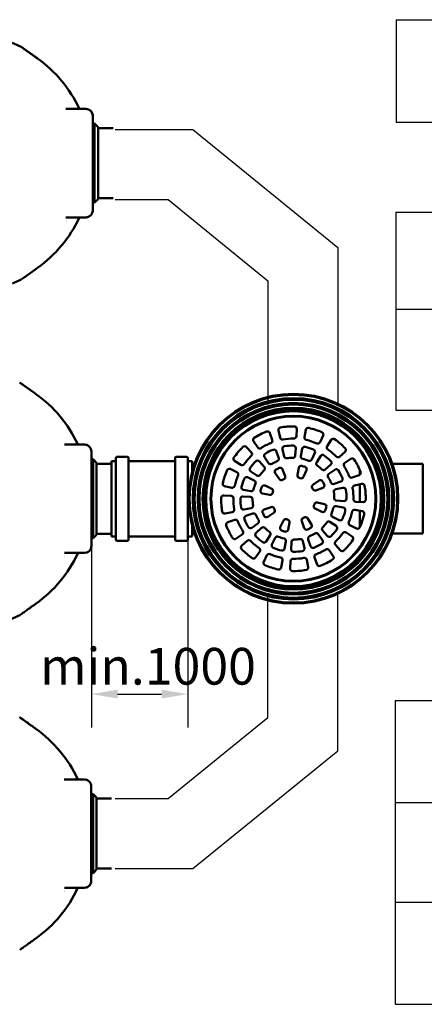
# Model space of a CAD drawing. Units: millimetres. Extents: x 0 to 12600, y 0 to 8910.
# Drawn here: x 8419 to 9577, y 3116 to 5932 of the extents above; entities that cross this region are included whole.
import ezdxf

# ---------------------------------------------------------------- set-up
doc = ezdxf.new("R2010")
doc.units = ezdxf.units.MM
doc.header["$LTSCALE"] = 30
for name, color, linetype, lineweight in [('Dimension (ISO)', 7, 'Continuous', 25), ('Sketch Geometry (ISO)', 7, 'Continuous', 25), ('Symbol (ISO)', 7, 'Continuous', 25), ('Visible (ISO)', 7, 'Continuous', 50)]:
    doc.layers.add(name, color=color, linetype=linetype, lineweight=lineweight)
doc.styles.add('Note Text (ISO)', font='tahoma.ttf')
doc.dimstyles.new('Default (ISO)', dxfattribs={"dimscale": 30, "dimtxt": 3.5, "dimasz": 2.5, "dimexe": 3.175, "dimexo": 0, "dimgap": 0.762, "dimtad": 1, "dimrnd": 1e-08, "dimzin": 0, "dimtxsty": 'Note Text (ISO)', "dimcen": 0.09, "dimdle": 10, "dimclrd": 256, "dimclre": 256, "dimclrt": 256, "dimazin": 0, "dimtfac": 1.001486, "dimtmove": 0, "dimatfit": 3, "dimfxl": 1, "dimtolj": 1, "dimtzin": 0, "dimlwd": -1, "dimlwe": -1, "dimarcsym": 0})

# ---------------------------------------------------------------- blocks, each defined once
blk = doc.blocks.new('Table2')
at = {"layer": 'Symbol (ISO)'}
for p, q in [((316.521, 197.736), (406.521, 197.736)), ((316.521, 197.736), (316.521, 187.979)), ((316.521, 187.979), (406.521, 187.979)), ((316.521, 187.979), (406.521, 187.979))]:
    blk.add_line(p, q, dxfattribs=at)
blk = doc.blocks.new('Table3')
at = {"layer": 'Symbol (ISO)'}
for p, q in [((316.512, 179.398), (406.512, 179.398)), ((316.512, 179.398), (316.512, 170.146)), ((316.512, 170.146), (406.512, 170.146)), ((316.512, 170.146), (316.512, 160.519)), ((316.512, 160.519), (406.512, 160.519))]:
    blk.add_line(p, q, dxfattribs=at)
blk = doc.blocks.new('Table5')
at = {"layer": 'Symbol (ISO)'}
for p, q in [((316.451, 132.84), (406.451, 132.84)), ((316.451, 132.84), (316.451, 123.11)), ((316.451, 123.11), (406.451, 123.11)), ((316.451, 123.11), (316.451, 103.87)), ((316.451, 113.607), (406.451, 113.607)), ((316.451, 103.87), (406.451, 103.87))]:
    blk.add_line(p, q, dxfattribs=at)
blk = doc.blocks.new('*D14')
at = {"layer": 'Defpoints', "color": 0, "transparency": 16777216}
for p in [(8623.9, 4426.9), (8899.8, 4445.3), (8899.8, 4003.3)]:
    blk.add_point(p, dxfattribs=at)
at = {"layer": 'Dimension (ISO)', "transparency": 16777216}
for p, q in [((8623.9, 4426.9), (8623.9, 3908)), ((8899.8, 4445.3), (8899.8, 3908)), ((8698.9, 4003.3), (8824.8, 4003.3))]:
    blk.add_line(p, q, dxfattribs=at)
for points in [[(8698.9, 4015.8), (8698.9, 3990.8), (8623.9, 4003.3)], [(8824.8, 4015.8), (8824.8, 3990.8), (8899.8, 4003.3)]]:
    blk.add_solid(points, dxfattribs=at)
at = {"layer": 'Dimension (ISO)', "transparency": 16777216, "insert": (8445.3, 4135.4), "char_height": 105, "attachment_point": 1, "style": 'Note Text (ISO)'}
blk.add_mtext('\\A1; \\fTahoma|b0|i0;\\H105.0000;min.1000', dxfattribs=at)

msp = doc.modelspace()

# ---------------------------------------------------------------- linework, layer by layer
at = {"layer": 'Sketch Geometry (ISO)'}
for p, q in [((8691.573, 5617.587), (8914.307, 5617.587)), ((8914.307, 5617.587), (9328.818, 5280.76)), ((8691.573, 5417.587), (8843.293, 5417.587)), ((8843.293, 5417.587), (9128.818, 5185.572)), ((9328.818, 5280.76), (9328.818, 4831.509)), ((9128.818, 5185.572), (9128.818, 4831.509)), ((9128.818, 3936.323), (9128.818, 4290.386)), ((9328.818, 3841.136), (9328.818, 4290.386)), ((8843.293, 3704.308), (9128.818, 3936.323)), ((8914.307, 3504.308), (9328.818, 3841.136)), ((8691.573, 3704.308), (8843.293, 3704.308)), ((8691.573, 3504.308), (8914.307, 3504.308))]:
    msp.add_line(p, q, dxfattribs=at)
at = {"layer": 'Visible (ISO)'}
for p, q in [((8469.512, 5821.353), (8469.512, 5821.353)), ((8607.996, 5676.8), (8550.948, 5676.781)), ((8628.002, 5656.807), (8628.046, 5526.807)), ((8628.01, 5634.807), (8633.01, 5634.808)), ((8633.086, 5408.808), (8633.01, 5634.808)), ((8643.013, 5624.812), (8633.01, 5634.808)), ((8643.082, 5418.812), (8643.013, 5624.812)), ((8686.014, 5621.826), (8643.014, 5621.812)), ((8628.049, 5516.807), (8628.046, 5526.807)), ((8628.049, 5516.807), (8628.093, 5386.807)), ((8628.086, 5408.807), (8633.086, 5408.808)), ((8643.082, 5418.812), (8633.086, 5408.808)), ((8686.081, 5421.826), (8643.081, 5421.812)), ((8608.1, 5366.8), (8551.053, 5366.781)), ((8469.714, 5222.153), (8469.714, 5222.153)), ((8465.324, 4861.42), (8465.324, 4861.42)), ((9211.597, 4761.505), (9210.449, 4740.522)), ((9134.547, 4749.989), (9141.517, 4730.164)), ((9163.762, 4736.954), (9159.44, 4757.519)), ((9233.6, 4738.282), (9237.476, 4758.936)), ((9287.189, 4742.658), (9278.099, 4723.712)), ((8603.808, 4716.867), (8546.761, 4716.848)), ((9067.769, 4709.864), (9081.795, 4694.215)), ((9099.749, 4709.001), (9087.885, 4726.347)), ((9175.088, 4683.071), (9170.762, 4703.65)), ((9208.591, 4706.541), (9207.443, 4685.543)), ((9223.443, 4684.167), (9227.322, 4704.834)), ((9298.63, 4712.783), (9310.115, 4730.381)), ((8623.815, 4696.874), (8623.859, 4566.874)), ((8623.822, 4674.874), (8628.822, 4674.876)), ((8628.898, 4448.876), (8628.822, 4674.876)), ((8638.826, 4664.879), (8628.822, 4674.876)), ((8694.133, 4445.187), (8694.054, 4678.608)), ((8697.677, 4682.234), (8726.674, 4682.244)), ((8730.378, 4445.199), (8730.299, 4678.62)), ((8863.58, 4445.244), (8863.502, 4678.665)), ((8867.125, 4682.291), (8896.121, 4682.301)), ((8899.826, 4445.256), (8899.747, 4678.677)), ((9130.832, 4663.554), (9118.961, 4680.911)), ((9152.804, 4698.058), (9159.778, 4678.22)), ((9263.378, 4693.028), (9254.282, 4674.069)), ((9268.537, 4666.674), (9280.03, 4684.284)), ((9349.814, 4696.319), (9334.165, 4682.293)), ((9348.952, 4664.339), (9366.297, 4676.203)), ((8638.895, 4458.879), (8638.826, 4664.879)), ((8681.827, 4661.893), (8638.827, 4661.879)), ((8681.824, 4669.543), (8692.245, 4669.546)), ((8681.897, 4454.244), (8681.824, 4669.543)), ((8732.115, 4669.559), (8861.692, 4669.603)), ((8901.562, 4669.617), (8911.983, 4669.62)), ((8911.993, 4638.782), (8911.983, 4669.62)), ((8911.986, 4661.971), (8919.143, 4661.973)), ((9021.43, 4647.238), (9040.376, 4638.148)), ((9051.305, 4658.679), (9033.707, 4670.165)), ((9104.509, 4668.873), (9118.544, 4653.214)), ((9213.268, 4629.957), (9217.157, 4650.677)), ((9308.823, 4659.579), (9293.164, 4645.543)), ((9484.828, 4662.164), (9571.985, 4662.193)), ((9572.053, 4462.193), (9571.985, 4662.193)), ((9071.06, 4623.427), (9090.019, 4614.331)), ((9097.414, 4628.587), (9079.804, 4640.08)), ((9161.97, 4618.027), (9150.068, 4635.429)), ((9171.079, 4646.074), (9178.072, 4626.186)), ((9239.543, 4643.347), (9230.423, 4624.34)), ((9303.504, 4633.256), (9320.861, 4645.127)), ((9389.939, 4629.541), (9370.114, 4622.571)), ((9391.992, 4643.962), (9391.996, 4630.683)), ((9025.806, 4593.65), (9005.152, 4597.526)), ((9120.74, 4599.592), (9139.748, 4590.473)), ((9257.978, 4602.118), (9275.379, 4614.02)), ((9286.025, 4593.008), (9266.136, 4586.016)), ((9338.009, 4611.284), (9318.17, 4604.31)), ((9323.021, 4589), (9343.6, 4593.326)), ((9376.904, 4600.326), (9397.469, 4604.648)), ((9392.005, 4603.5), (9392.022, 4553.007)), ((8623.862, 4556.874), (8623.859, 4566.874)), ((9002.583, 4571.646), (9023.566, 4570.499)), ((9057.547, 4568.641), (9078.545, 4567.492)), ((9079.921, 4583.493), (9059.254, 4587.372)), ((9134.131, 4573.318), (9113.411, 4577.207)), ((8623.862, 4556.874), (8623.906, 4426.874)), ((9081.017, 4535.137), (9060.438, 4530.812)), ((9118.013, 4531.129), (9137.902, 4538.121)), ((9269.907, 4550.819), (9290.628, 4546.93)), ((9324.117, 4540.645), (9344.785, 4536.766)), ((9346.491, 4555.497), (9325.494, 4556.645)), ((9401.455, 4552.491), (9380.472, 4553.639)), ((9027.134, 4523.812), (9006.569, 4519.489)), ((9066.03, 4512.853), (9085.868, 4519.828)), ((9146.061, 4522.019), (9128.659, 4510.118)), ((9242.069, 4506.11), (9253.97, 4488.709)), ((9283.298, 4524.545), (9264.29, 4533.665)), ((9332.979, 4500.71), (9314.019, 4509.806)), ((9378.232, 4530.488), (9398.886, 4526.611)), ((9392.031, 4527.898), (9392.047, 4480.398)), ((8912.055, 4454.322), (8912.045, 4485.16)), ((9014.099, 4494.596), (9033.924, 4501.566)), ((9100.534, 4490.882), (9083.177, 4479.01)), ((9095.215, 4464.559), (9110.874, 4478.594)), ((9164.496, 4480.79), (9173.615, 4499.798)), ((9190.77, 4494.181), (9186.881, 4473.46)), ((9232.959, 4478.063), (9225.967, 4497.952)), ((9306.624, 4495.551), (9324.234, 4484.058)), ((9382.609, 4476.899), (9363.662, 4485.989)), ((8638.895, 4458.879), (8628.898, 4448.876)), ((8681.894, 4461.893), (8638.894, 4461.879)), ((8681.897, 4454.244), (8692.317, 4454.248)), ((8732.187, 4454.261), (8861.765, 4454.305)), ((8901.635, 4454.318), (8912.055, 4454.322)), ((8912.053, 4461.971), (8919.21, 4461.973)), ((9055.087, 4459.798), (9037.741, 4447.935)), ((9135.501, 4457.464), (9124.008, 4439.854)), ((9140.661, 4431.109), (9149.757, 4450.069)), ((9273.206, 4460.584), (9285.078, 4443.226)), ((9299.529, 4455.265), (9285.494, 4470.924)), ((9352.734, 4465.458), (9370.332, 4453.973)), ((9484.896, 4462.164), (9572.053, 4462.193)), ((8623.898, 4448.874), (8628.898, 4448.876)), ((8697.758, 4441.564), (8726.755, 4441.574)), ((8867.206, 4441.621), (8896.202, 4441.631)), ((9054.224, 4427.819), (9069.873, 4441.844)), ((9180.595, 4439.971), (9176.716, 4419.303)), ((9195.447, 4417.597), (9196.596, 4438.594)), ((9228.951, 4441.067), (9233.276, 4420.488)), ((9251.235, 4426.079), (9244.26, 4445.917)), ((9336.269, 4414.274), (9322.243, 4429.922)), ((8603.913, 4406.867), (8546.866, 4406.848)), ((9105.408, 4411.354), (9093.923, 4393.756)), ((9116.85, 4381.479), (9125.94, 4400.426)), ((9269.491, 4374.149), (9262.522, 4393.974)), ((9304.29, 4415.136), (9316.153, 4397.791)), ((9170.438, 4385.855), (9166.562, 4365.202)), ((9192.442, 4362.633), (9193.589, 4383.616)), ((9240.276, 4387.183), (9244.599, 4366.618)), ((8465.526, 4262.221), (8465.526, 4262.221)), ((8465.02, 3903.946), (8465.02, 3903.946)), ((8603.504, 3759.393), (8546.457, 3759.373)), ((8623.511, 3739.399), (8623.555, 3609.399)), ((8623.518, 3717.399), (8628.518, 3717.401)), ((8628.594, 3491.401), (8628.518, 3717.401)), ((8638.522, 3707.404), (8628.518, 3717.401)), ((8638.591, 3501.405), (8638.522, 3707.404)), ((8681.523, 3704.419), (8638.523, 3704.404)), ((8623.558, 3599.399), (8623.555, 3609.399)), ((8623.558, 3599.399), (8623.602, 3469.399)), ((8638.591, 3501.405), (8628.594, 3491.401)), ((8681.59, 3504.419), (8638.59, 3504.405)), ((8623.594, 3491.399), (8628.594, 3491.401)), ((8603.609, 3449.393), (8546.562, 3449.373)), ((8465.222, 3304.746), (8465.222, 3304.746))]:
    msp.add_line(p, q, dxfattribs=at)
for radius in [300, 297, 288, 283, 274, 269, 260, 255, 251, 250, 237, 235]:
    msp.add_circle((9202.019, 4562.069), radius, dxfattribs=at)
for centre, radius, start, end in [((8255.748, 5521.681), 372.3, 63.325626, 67.628086), ((8255.748, 5521.681), 368.101, 25.140888, 54.498719), ((8608.002, 5656.8), 20, 0.019308, 90.019308), ((8608.093, 5386.8), 20, 270.019308, 0.019308), ((8255.748, 5521.681), 368.101, 305.539896, 334.897721), ((8253.148, 5523.139), 342.281, 330.71351, 330.713528), ((8255.748, 5521.681), 372.3, 292.41053, 296.712974), ((8251.56, 4561.748), 368.101, 25.140888, 54.498719), ((9166.29, 4758.959), 7, 99.869101, 191.869859), ((9200.655, 4561.426), 207.5, 88.870617, 99.869101), ((9204.607, 4761.887), 7, 356.869859, 88.870617), ((9244.356, 4757.644), 7, 77.369101, 169.369859), ((9200.513, 4561.997), 207.5, 66.370617, 77.369101), ((9093.663, 4730.298), 7, 122.369101, 214.369859), ((9201.005, 4560.953), 207.5, 111.370617, 122.369101), ((9127.943, 4747.667), 7, 19.369859, 111.370617), ((9170.612, 4738.394), 7, 191.869859, 279.634916), ((9200.655, 4561.426), 172.5, 89.104801, 99.634916), ((9203.46, 4740.904), 7, 269.104801, 356.869859), ((9240.48, 4736.991), 7, 169.369859, 257.134916), ((9280.877, 4745.686), 7, 334.369859, 66.370617), ((9315.977, 4726.555), 7, 54.869101, 146.869859), ((9200.6, 4562.579), 207.5, 43.870617, 54.869101), ((8603.815, 4696.867), 20, 0.019308, 90.019308), ((9201.509, 4560.65), 207.5, 133.870617, 144.869101), ((9062.556, 4705.191), 7, 41.869859, 133.870617), ((9105.526, 4712.953), 7, 214.369859, 302.134916), ((9201.005, 4560.953), 172.5, 111.604801, 122.134916), ((9134.913, 4727.842), 7, 291.604801, 19.369859), ((9146.2, 4695.737), 7, 19.369859, 112.127421), ((9177.612, 4705.09), 7, 99.112296, 191.869859), ((9200.655, 4561.426), 152.5, 89.627421, 99.112296), ((9201.601, 4706.923), 7, 356.869859, 89.627421), ((9234.202, 4703.543), 7, 76.612296, 169.369859), ((9200.513, 4561.997), 152.5, 67.127421, 76.612296), ((9200.513, 4561.997), 172.5, 66.604801, 77.134916), ((9271.787, 4726.74), 7, 246.604801, 334.369859), ((9304.492, 4708.957), 7, 146.869859, 234.634916), ((9200.6, 4562.579), 172.5, 44.104801, 54.634916), ((9345.142, 4701.531), 7, 311.869859, 43.870617), ((8697.678, 4678.609), 3.625, 90.019308, 180.019308), ((8726.675, 4678.619), 3.625, 0.019308, 90.019308), ((8867.126, 4678.666), 3.625, 90.019308, 180.019308), ((8896.122, 4678.676), 3.625, 0.019308, 90.019308), ((9037.533, 4676.027), 7, 144.869101, 236.869859), ((9201.509, 4560.65), 172.5, 134.104801, 144.634916), ((9076.582, 4689.543), 7, 314.104801, 41.869859), ((9124.739, 4684.863), 7, 121.612296, 214.369859), ((9201.005, 4560.953), 152.5, 112.127421, 121.612296), ((9153.174, 4675.898), 7, 292.593008, 19.369859), ((9181.938, 4684.511), 7, 191.869859, 278.64671), ((9200.655, 4561.426), 117.5, 90.093008, 98.64671), ((9200.453, 4685.926), 7, 270.093008, 356.869859), ((9230.323, 4682.875), 7, 169.369859, 256.14671), ((9200.513, 4561.997), 117.5, 67.593008, 76.14671), ((9257.066, 4696.056), 7, 334.369859, 67.127421), ((9285.892, 4680.458), 7, 54.112296, 146.869859), ((9200.6, 4562.579), 152.5, 44.627421, 54.112296), ((9329.493, 4687.506), 7, 224.104801, 311.869859), ((9370.249, 4670.425), 7, 32.369101, 124.369859), ((8692.244, 4671.358), 1.812, 270.019308, 0.019308), ((8732.114, 4671.372), 1.812, 180.019308, 270.019308), ((8861.692, 4671.415), 1.812, 270.019308, 0.019308), ((8901.562, 4671.429), 1.812, 180.019308, 270.019308), ((9018.402, 4640.927), 7, 64.369859, 156.370617), ((9055.131, 4664.542), 7, 236.869859, 324.634916), ((9083.63, 4645.942), 7, 144.112296, 236.869859), ((9201.509, 4560.65), 152.5, 134.627421, 144.112296), ((9099.297, 4664.201), 7, 41.869859, 134.627421), ((9113.332, 4648.541), 7, 315.093008, 41.869859), ((9136.61, 4667.506), 7, 214.369859, 301.14671), ((9201.005, 4560.953), 117.5, 112.593008, 121.14671), ((9201.005, 4560.953), 97.5, 113.806007, 119.93371), ((9164.476, 4643.753), 7, 19.369859, 113.806007), ((9224.037, 4649.386), 7, 74.93371, 169.369859), ((9200.513, 4561.997), 97.5, 68.806007, 74.93371), ((9233.231, 4646.375), 7, 334.369859, 68.806007), ((9247.97, 4677.097), 7, 247.593008, 334.369859), ((9274.399, 4662.848), 7, 146.869859, 233.64671), ((9200.6, 4562.579), 117.5, 45.093008, 53.64671), ((9304.151, 4664.791), 7, 311.869859, 44.627421), ((9324.813, 4639.349), 7, 31.612296, 124.369859), ((9352.904, 4658.561), 7, 124.369859, 212.134916), ((9200.903, 4563.083), 172.5, 21.604801, 32.134916), ((9200.903, 4563.083), 207.5, 21.370617, 32.369101), ((9202.091, 4560.563), 207.5, 156.370617, 167.369101), ((9202.091, 4560.563), 172.5, 156.604801, 167.134916), ((9037.348, 4631.837), 7, 336.604801, 64.369859), ((9202.091, 4560.563), 152.5, 157.127421, 166.612296), ((9068.032, 4617.116), 7, 64.369859, 157.127421), ((9101.24, 4634.449), 7, 236.869859, 323.64671), ((9201.509, 4560.65), 117.5, 135.093008, 143.64671), ((9155.846, 4639.38), 7, 119.93371, 214.369859), ((9171.468, 4623.864), 7, 295.150458, 19.369859), ((9220.148, 4628.665), 7, 169.369859, 253.589259), ((9200.513, 4561.997), 62.5, 70.150458, 73.589259), ((9224.112, 4627.368), 7, 250.150458, 334.369859), ((9288.492, 4650.756), 7, 225.093008, 311.869859), ((9307.456, 4627.478), 7, 124.369859, 211.14671), ((9200.903, 4563.083), 117.5, 22.593008, 31.14671), ((9200.903, 4563.083), 152.5, 22.127421, 31.612296), ((9335.687, 4617.888), 7, 289.369859, 22.127421), ((9367.793, 4629.175), 7, 201.604801, 289.369859), ((9387.617, 4636.145), 7, 289.369859, 21.370617), ((9006.444, 4604.406), 7, 167.369101, 259.369859), ((9027.097, 4600.529), 7, 259.369859, 347.134916), ((9060.545, 4594.252), 7, 166.612296, 259.369859), ((9202.091, 4560.563), 117.5, 157.593008, 166.14671), ((9086.991, 4608.02), 7, 337.593008, 64.369859), ((9202.091, 4560.563), 97.5, 158.806007, 164.93371), ((9117.713, 4593.281), 7, 64.369859, 158.806007), ((9136.72, 4584.161), 7, 340.150458, 64.369859), ((9167.748, 4621.979), 7, 214.369859, 298.589259), ((9201.005, 4560.953), 62.5, 115.150458, 118.589259), ((9261.929, 4596.34), 7, 124.369859, 208.589259), ((9200.903, 4563.083), 62.5, 25.150458, 28.589259), ((9279.331, 4608.242), 7, 29.93371, 124.369859), ((9200.903, 4563.083), 97.5, 23.806007, 29.93371), ((9283.703, 4599.612), 7, 289.369859, 23.806007), ((9315.849, 4610.913), 7, 202.593008, 289.369859), ((9345.04, 4586.475), 7, 9.112296, 101.869859), ((9378.344, 4593.475), 7, 101.869859, 189.634916), ((9201.376, 4563.433), 172.5, 359.104801, 9.634916), ((9398.909, 4597.798), 7, 9.869101, 101.869859), ((9201.376, 4563.433), 207.5, 358.870617, 9.869101), ((9202.662, 4560.705), 207.5, 178.870617, 189.869101), ((9002.201, 4564.657), 7, 86.869859, 178.870617), ((9023.184, 4563.509), 7, 359.104801, 86.869859), ((9202.662, 4560.705), 172.5, 179.104801, 189.634916), ((9057.165, 4561.651), 7, 86.869859, 179.627421), ((9078.162, 4560.503), 7, 0.093008, 86.869859), ((9081.213, 4590.373), 7, 259.369859, 346.14671), ((9114.702, 4584.087), 7, 164.93371, 259.369859), ((9135.423, 4580.198), 7, 259.369859, 343.589259), ((9202.091, 4560.563), 62.5, 160.150458, 163.589259), ((9263.814, 4592.62), 7, 205.150458, 289.369859), ((9324.461, 4582.15), 7, 101.869859, 188.64671), ((9201.376, 4563.433), 117.5, 0.093008, 8.64671), ((9325.876, 4563.635), 7, 180.093008, 266.869859), ((9346.873, 4562.486), 7, 266.869859, 359.627421), ((9201.376, 4563.433), 152.5, 359.627421, 9.112296), ((9202.662, 4560.705), 152.5, 179.627421, 189.112296), ((9058.998, 4537.662), 7, 189.112296, 281.869859), ((9079.577, 4541.987), 7, 281.869859, 8.64671), ((9202.662, 4560.705), 117.5, 180.093008, 188.64671), ((9140.224, 4531.517), 7, 25.150458, 109.369859), ((9203.135, 4561.055), 62.5, 205.150458, 208.589259), ((9267.318, 4539.976), 7, 160.150458, 244.369859), ((9201.947, 4563.575), 62.5, 340.150458, 343.589259), ((9268.616, 4543.94), 7, 79.369859, 163.589259), ((9289.336, 4540.051), 7, 344.93371, 79.369859), ((9201.947, 4563.575), 97.5, 338.806007, 344.93371), ((9201.947, 4563.575), 117.5, 337.593008, 346.14671), ((9322.826, 4533.765), 7, 79.369859, 166.14671), ((9343.493, 4529.886), 7, 346.612296, 79.369859), ((9380.854, 4560.628), 7, 179.104801, 266.869859), ((9401.837, 4559.481), 7, 266.869859, 358.870617), ((9005.129, 4526.34), 7, 189.869101, 281.869859), ((9025.694, 4530.662), 7, 281.869859, 9.634916), ((9068.351, 4506.25), 7, 109.369859, 202.127421), ((9088.19, 4513.224), 7, 22.593008, 109.369859), ((9203.135, 4561.055), 117.5, 202.593008, 211.14671), ((9120.335, 4524.525), 7, 109.369859, 203.806007), ((9203.135, 4561.055), 97.5, 203.806007, 209.93371), ((9124.707, 4515.895), 7, 209.93371, 304.369859), ((9142.109, 4527.797), 7, 304.369859, 28.589259), ((9232.57, 4500.274), 7, 115.150458, 199.369859), ((9203.033, 4563.185), 62.5, 295.150458, 298.589259), ((9236.291, 4502.159), 7, 34.369859, 118.589259), ((9286.326, 4530.857), 7, 244.369859, 338.806007), ((9317.047, 4516.118), 7, 157.593008, 244.369859), ((9201.947, 4563.575), 152.5, 337.127421, 346.612296), ((9201.947, 4563.575), 172.5, 336.604801, 347.134916), ((9376.941, 4523.608), 7, 79.369859, 167.134916), ((9201.947, 4563.575), 207.5, 336.370617, 347.369101), ((9397.595, 4519.732), 7, 347.369101, 79.369859), ((9016.421, 4487.993), 7, 109.369859, 201.370617), ((9203.135, 4561.055), 207.5, 201.370617, 212.369101), ((9036.246, 4494.962), 7, 21.604801, 109.369859), ((9203.135, 4561.055), 172.5, 201.604801, 212.134916), ((9203.135, 4561.055), 152.5, 202.127421, 211.612296), ((9079.225, 4484.788), 7, 211.612296, 304.369859), ((9096.582, 4496.659), 7, 304.369859, 31.14671), ((9115.546, 4473.381), 7, 45.093008, 131.869859), ((9203.438, 4561.559), 117.5, 225.093008, 233.64671), ((9170.807, 4477.762), 7, 154.369859, 248.806007), ((9179.926, 4496.77), 7, 70.150458, 154.369859), ((9203.525, 4562.141), 62.5, 250.150458, 253.589259), ((9183.89, 4495.472), 7, 349.369859, 73.589259), ((9239.563, 4480.385), 7, 199.369859, 293.806007), ((9203.033, 4563.185), 97.5, 293.806007, 299.93371), ((9248.192, 4484.757), 7, 299.93371, 34.369859), ((9290.707, 4475.596), 7, 135.093008, 221.869859), ((9202.529, 4563.488), 117.5, 315.093008, 323.64671), ((9302.798, 4489.689), 7, 56.869859, 143.64671), ((9320.408, 4478.196), 7, 324.112296, 56.869859), ((9336.007, 4507.021), 7, 244.369859, 337.127421), ((9366.69, 4492.301), 7, 156.604801, 244.369859), ((9385.637, 4483.211), 7, 244.369859, 336.370617), ((8692.318, 4452.436), 1.812, 0.019308, 90.019308), ((8732.188, 4452.449), 1.812, 90.019308, 180.019308), ((8861.765, 4452.493), 1.812, 0.019308, 90.019308), ((8901.636, 4452.506), 1.812, 90.019308, 180.019308), ((9033.789, 4453.713), 7, 212.369101, 304.369859), ((9051.135, 4465.576), 7, 304.369859, 32.134916), ((9099.887, 4459.346), 7, 131.869859, 224.627421), ((9203.438, 4561.559), 152.5, 224.627421, 234.112296), ((9129.639, 4461.289), 7, 326.869859, 53.64671), ((9156.068, 4447.041), 7, 67.593008, 154.369859), ((9203.525, 4562.141), 117.5, 247.593008, 256.14671), ((9203.525, 4562.141), 97.5, 248.806007, 254.93371), ((9180.001, 4474.752), 7, 254.93371, 349.369859), ((9250.864, 4448.239), 7, 112.593008, 199.369859), ((9203.033, 4563.185), 117.5, 292.593008, 301.14671), ((9267.428, 4456.632), 7, 34.369859, 121.14671), ((9304.742, 4459.937), 7, 221.869859, 314.627421), ((9202.529, 4563.488), 152.5, 314.627421, 324.112296), ((9202.529, 4563.488), 172.5, 314.104801, 324.634916), ((9348.908, 4459.596), 7, 56.869859, 144.634916), ((9366.506, 4448.111), 7, 324.869101, 56.869859), ((8603.906, 4426.867), 20, 270.019308, 0.019308), ((8697.757, 4445.188), 3.625, 180.019308, 270.019308), ((8726.753, 4445.198), 3.625, 270.019308, 0.019308), ((8867.205, 4445.245), 3.625, 180.019308, 270.019308), ((8896.201, 4445.255), 3.625, 270.019308, 0.019308), ((9058.896, 4422.606), 7, 131.869859, 223.870617), ((9074.545, 4436.632), 7, 44.104801, 131.869859), ((9203.438, 4561.559), 172.5, 224.104801, 234.634916), ((9118.146, 4443.68), 7, 234.112296, 326.869859), ((9146.972, 4428.081), 7, 154.369859, 247.127421), ((9203.525, 4562.141), 152.5, 247.127421, 256.612296), ((9173.715, 4441.262), 7, 349.369859, 76.14671), ((9203.585, 4438.212), 7, 90.093008, 176.869859), ((9203.383, 4562.712), 117.5, 270.093008, 278.64671), ((9222.101, 4439.627), 7, 11.869859, 98.64671), ((9257.838, 4428.401), 7, 199.369859, 292.127421), ((9203.033, 4563.185), 152.5, 292.127421, 301.612296), ((9279.3, 4439.275), 7, 301.612296, 34.369859), ((9327.456, 4434.595), 7, 134.104801, 221.869859), ((9202.529, 4563.488), 207.5, 313.870617, 324.869101), ((8251.56, 4561.748), 368.101, 305.539896, 334.897721), ((8248.96, 4563.207), 342.281, 330.71351, 330.713528), ((9203.438, 4561.559), 207.5, 223.870617, 234.869101), ((9088.061, 4397.582), 7, 234.869101, 326.869859), ((9099.546, 4415.18), 7, 326.869859, 54.634916), ((9132.251, 4397.398), 7, 66.604801, 154.369859), ((9203.525, 4562.141), 172.5, 246.604801, 257.134916), ((9163.559, 4387.147), 7, 349.369859, 77.134916), ((9169.836, 4420.595), 7, 256.612296, 349.369859), ((9202.437, 4417.215), 7, 176.869859, 269.627421), ((9203.383, 4562.712), 152.5, 269.627421, 279.112296), ((9226.426, 4419.048), 7, 279.112296, 11.869859), ((9269.126, 4396.295), 7, 111.604801, 199.369859), ((9203.033, 4563.185), 172.5, 291.604801, 302.134916), ((9298.512, 4411.184), 7, 34.369859, 122.134916), ((9310.375, 4393.839), 7, 302.369101, 34.369859), ((9341.482, 4418.946), 7, 221.869859, 313.870617), ((9123.161, 4378.451), 7, 154.369859, 246.370617), ((9203.525, 4562.141), 207.5, 246.370617, 257.369101), ((9159.682, 4366.493), 7, 257.369101, 349.369859), ((9200.579, 4383.234), 7, 89.104801, 176.869859), ((9203.383, 4562.712), 172.5, 269.104801, 279.634916), ((9233.426, 4385.744), 7, 11.869859, 99.634916), ((9237.748, 4365.179), 7, 279.869101, 11.869859), ((9276.095, 4376.47), 7, 199.369859, 291.370617), ((9203.033, 4563.185), 207.5, 291.370617, 302.369101), ((9199.431, 4362.251), 7, 176.869859, 268.870617), ((9203.383, 4562.712), 207.5, 268.870617, 279.869101), ((8251.56, 4561.748), 372.3, 292.41053, 296.712974), ((8251.256, 3604.274), 368.101, 25.140888, 54.498719), ((8603.511, 3739.393), 20, 0.019308, 90.019308), ((8603.602, 3469.393), 20, 270.019308, 0.019308), ((8251.256, 3604.274), 368.101, 305.539896, 334.897721), ((8248.656, 3605.732), 342.281, 330.71351, 330.713528)]:
    msp.add_arc(centre, radius, start, end, dxfattribs=at)
for points, knots in [([(8422.883, 5854.356), (8423.116, 5854.239), (8423.345, 5854.112), (8423.736, 5853.875), (8423.902, 5853.768), (8424.075, 5853.648), (8424.086, 5853.641), (8424.108, 5853.625), (8424.119, 5853.618), (8424.131, 5853.609), (8424.134, 5853.607), (8424.138, 5853.604), (8424.14, 5853.603), (8424.146, 5853.599), (8424.148, 5853.597), (8424.158, 5853.59), (8424.159, 5853.59), (8424.163, 5853.587), (8424.163, 5853.587), (8424.166, 5853.584), (8424.167, 5853.584), (8424.175, 5853.578), (8424.186, 5853.571), (8424.247, 5853.527), (8424.337, 5853.463), (8424.88, 5853.079), (8425.707, 5852.493), (8428.559, 5850.472), (8430.935, 5848.788), (8436.844, 5844.595), (8440.461, 5842.028), (8448.453, 5836.35), (8452.941, 5833.158), (8461.448, 5827.101), (8465.497, 5824.215), (8469.511, 5821.352)], [0.00035004, 0.00035004, 0.00035004, 0.00035004, 0.07867554, 0.07867554, 0.13766345, 0.13766345, 0.14180956, 0.14180956, 0.14576475, 0.14576475, 0.14675092, 0.14675092, 0.14773931, 0.14773931, 0.14974455, 0.14974455, 0.15780364, 0.15780364, 0.17353352, 0.17353352, 0.22070162, 0.22070162, 0.36221505, 0.36221505, 0.78704218, 0.78704218, 2.06960741, 2.06960741, 3.80854106, 3.80854106, 5.56154274, 5.56154274, 7.32736647, 7.32736647, 8.80656155, 8.80656155, 8.80656155, 8.80656155]), ([(8424.169, 5853.582), (8424.169, 5853.582), (8424.17, 5853.582), (8424.172, 5853.581), (8424.176, 5853.577), (8424.204, 5853.558), (8424.244, 5853.529), (8424.484, 5853.359), (8424.843, 5853.105), (8426.484, 5851.942), (8428.373, 5850.604), (8433.38, 5847.054), (8436.573, 5844.788), (8443.86, 5839.613), (8448.044, 5836.64), (8456.938, 5830.313), (8461.757, 5826.881), (8467.546, 5822.754), (8468.529, 5822.053), (8469.511, 5821.352)], [1.4527893, 1.4527893, 1.4527893, 1.4527893, 1.47062205, 1.47062205, 1.56435242, 1.56435242, 1.84562237, 1.84562237, 2.69171441, 2.69171441, 4.43961439, 4.43961439, 6.18435771, 6.18435771, 7.93633892, 7.93633892, 9.71174593, 9.71174593, 10.07376457, 10.07376457, 10.07376457, 10.07376457]), ([(8585.144, 5680.417), (8585.144, 5680.417), (8585.144, 5680.417), (8585.156, 5680.405), (8585.286, 5680.273), (8585.781, 5679.866), (8586.14, 5679.595), (8587.056, 5679.005), (8587.628, 5678.682), (8589.149, 5677.964), (8590.166, 5677.593), (8592.601, 5676.982), (8594.071, 5676.795), (8595.538, 5676.796)], [2.47867707, 2.47867707, 2.47867707, 2.47867707, 2.49312733, 2.49312733, 2.77083154, 2.77083154, 3.02762528, 3.02762528, 3.2997588, 3.2997588, 3.68564425, 3.68564425, 4.17486329, 4.17486329, 4.17486329, 4.17486329]), ([(8611.818, 5676.432), (8612.028, 5676.392), (8612.238, 5676.347), (8612.446, 5676.3), (8613.907, 5675.967), (8615.328, 5675.47), (8616.674, 5674.822), (8617.409, 5674.469), (8618.122, 5674.07), (8618.807, 5673.63)], [0.192979169, 0.192979169, 0.192979169, 0.192979169, 0.225177774, 0.225177774, 0.225177774, 0.450462704, 0.450462704, 0.450462704, 0.573482291, 0.573482291, 0.573482291, 0.573482291]), ([(8619.898, 5672.878), (8620.09, 5672.735), (8620.28, 5672.59), (8620.467, 5672.441), (8620.699, 5672.256), (8620.926, 5672.066), (8621.15, 5671.872), (8621.495, 5671.571), (8621.829, 5671.259), (8622.152, 5670.935), (8622.474, 5670.613), (8622.785, 5670.28), (8623.085, 5669.937), (8623.273, 5669.72), (8623.457, 5669.5), (8623.636, 5669.276), (8623.736, 5669.15), (8623.835, 5669.023), (8623.932, 5668.895), (8624.196, 5668.546), (8624.449, 5668.189), (8624.69, 5667.824), (8624.761, 5667.717), (8624.831, 5667.608), (8624.9, 5667.499)], [0.640263452, 0.640263452, 0.640263452, 0.640263452, 0.676445483, 0.676445483, 0.676445483, 0.721281876, 0.721281876, 0.721281876, 0.790484237, 0.790484237, 0.790484237, 0.859415612, 0.859415612, 0.859415612, 0.902836275, 0.902836275, 0.902836275, 0.927179074, 0.927179074, 0.927179074, 0.993268609, 0.993268609, 0.993268609, 1.01275259, 1.01275259, 1.01275259, 1.01275259]), ([(8626.903, 5663.34), (8627.021, 5662.998), (8627.131, 5662.653), (8627.23, 5662.306), (8627.33, 5661.959), (8627.42, 5661.609), (8627.501, 5661.257), (8627.505, 5661.24), (8627.508, 5661.223), (8627.512, 5661.206), (8627.594, 5660.845), (8627.665, 5660.482), (8627.727, 5660.117), (8627.787, 5659.756), (8627.838, 5659.393), (8627.878, 5659.029), (8627.919, 5658.66), (8627.95, 5658.29), (8627.971, 5657.919), (8627.992, 5657.548), (8628.002, 5657.177), (8628.002, 5656.807)], [1.245375737, 1.245375737, 1.245375737, 1.245375737, 1.299817367, 1.299817367, 1.299817367, 1.354098026, 1.354098026, 1.354098026, 1.356743248, 1.356743248, 1.356743248, 1.412398062, 1.412398062, 1.412398062, 1.467440572, 1.467440572, 1.467440572, 1.523350406, 1.523350406, 1.523350406, 1.57926024, 1.57926024, 1.57926024, 1.57926024]), ([(8628.093, 5386.807), (8628.093, 5386.448), (8628.084, 5386.089), (8628.065, 5385.73), (8628.045, 5385.367), (8628.016, 5385.005), (8627.977, 5384.643), (8627.938, 5384.276), (8627.888, 5383.911), (8627.828, 5383.547), (8627.767, 5383.177), (8627.696, 5382.81), (8627.615, 5382.444), (8627.608, 5382.414), (8627.601, 5382.385), (8627.595, 5382.355), (8627.517, 5382.014), (8627.43, 5381.674), (8627.334, 5381.337), (8627.232, 5380.979), (8627.12, 5380.624), (8626.998, 5380.272)], [0, 0, 0, 0, 0.054089924, 0.054089924, 0.054089924, 0.108822033, 0.108822033, 0.108822033, 0.164289619, 0.164289619, 0.164289619, 0.22059781, 0.22059781, 0.22059781, 0.225162215, 0.225162215, 0.225162215, 0.277865823, 0.277865823, 0.277865823, 0.333884799, 0.333884799, 0.333884799, 0.333884799]), ([(8595.643, 5366.796), (8593.555, 5366.795), (8591.45, 5366.404), (8588.889, 5365.461), (8588.161, 5365.123), (8587.044, 5364.509), (8586.61, 5364.233), (8586.015, 5363.814), (8585.81, 5363.655), (8585.407, 5363.324), (8585.275, 5363.192), (8585.252, 5363.168), (8585.25, 5363.167), (8585.25, 5363.167)], [0, 0, 0, 0, 0.69554012, 0.69554012, 0.99889851, 0.99889851, 1.2341744, 1.2341744, 1.40119267, 1.40119267, 1.66707387, 1.66707387, 1.69506651, 1.69506651, 1.69506651, 1.69506651]), ([(8618.909, 5369.977), (8618.224, 5369.536), (8617.512, 5369.137), (8616.777, 5368.783), (8615.432, 5368.134), (8614.01, 5367.636), (8612.55, 5367.303), (8612.342, 5367.255), (8612.132, 5367.211), (8611.922, 5367.17)], [1.005777949, 1.005777949, 1.005777949, 1.005777949, 1.128797535, 1.128797535, 1.128797535, 1.354082467, 1.354082467, 1.354082467, 1.386281071, 1.386281071, 1.386281071, 1.386281071]), ([(8624.998, 5376.112), (8624.93, 5376.004), (8624.861, 5375.897), (8624.791, 5375.791), (8624.547, 5375.42), (8624.291, 5375.058), (8624.023, 5374.704), (8623.929, 5374.58), (8623.833, 5374.457), (8623.735, 5374.334), (8623.551, 5374.103), (8623.361, 5373.875), (8623.166, 5373.651), (8622.865, 5373.307), (8622.552, 5372.973), (8622.229, 5372.65), (8621.906, 5372.328), (8621.573, 5372.017), (8621.229, 5371.718), (8621.013, 5371.53), (8620.793, 5371.346), (8620.568, 5371.167), (8620.381, 5371.018), (8620.192, 5370.872), (8619.999, 5370.73)], [0.566507388, 0.566507388, 0.566507388, 0.566507388, 0.58573146, 0.58573146, 0.58573146, 0.65279823, 0.65279823, 0.65279823, 0.676423965, 0.676423965, 0.676423965, 0.721281876, 0.721281876, 0.721281876, 0.790484237, 0.790484237, 0.790484237, 0.859415612, 0.859415612, 0.859415612, 0.902814755, 0.902814755, 0.902814755, 0.938996787, 0.938996787, 0.938996787, 0.938996787]), ([(8469.713, 5222.154), (8464.83, 5218.666), (8459.886, 5215.138), (8450.621, 5208.535), (8446.189, 5205.38), (8438.441, 5199.869), (8435.01, 5197.431), (8429.565, 5193.564), (8427.459, 5192.069), (8425.54, 5190.707), (8425.099, 5190.394), (8424.666, 5190.087), (8424.559, 5190.012), (8424.456, 5189.938), (8424.43, 5189.92), (8424.406, 5189.903), (8424.4, 5189.898), (8424.395, 5189.895), (8424.393, 5189.894), (8424.393, 5189.893), (8424.393, 5189.893), (8424.393, 5189.893)], [0, 0, 0, 0, 1.80009678, 1.80009678, 3.59646066, 3.59646066, 5.36940605, 5.36940605, 7.12786232, 7.12786232, 7.90580139, 7.90580139, 8.29104558, 8.29104558, 8.47920568, 8.47920568, 8.57079607, 8.57079607, 8.61527832, 8.61527832, 8.61952626, 8.61952626, 8.61952626, 8.61952626]), ([(8418.696, 4894.424), (8418.929, 4894.306), (8419.158, 4894.18), (8419.549, 4893.942), (8419.715, 4893.835), (8419.887, 4893.716), (8419.899, 4893.708), (8419.921, 4893.693), (8419.932, 4893.685), (8419.944, 4893.677), (8419.946, 4893.675), (8419.951, 4893.672), (8419.953, 4893.67), (8419.958, 4893.666), (8419.961, 4893.665), (8419.971, 4893.657), (8419.971, 4893.657), (8419.975, 4893.654), (8419.976, 4893.654), (8419.979, 4893.652), (8419.98, 4893.651), (8419.988, 4893.645), (8419.998, 4893.638), (8420.059, 4893.595), (8420.15, 4893.531), (8420.692, 4893.146), (8421.52, 4892.56), (8424.371, 4890.539), (8426.747, 4888.855), (8432.657, 4884.663), (8436.274, 4882.095), (8444.265, 4876.417), (8448.753, 4873.225), (8457.261, 4867.168), (8461.31, 4864.283), (8465.324, 4861.419)], [0.00035004, 0.00035004, 0.00035004, 0.00035004, 0.07867554, 0.07867554, 0.13766345, 0.13766345, 0.14180956, 0.14180956, 0.14576475, 0.14576475, 0.14675092, 0.14675092, 0.14773931, 0.14773931, 0.14974455, 0.14974455, 0.15780364, 0.15780364, 0.17353352, 0.17353352, 0.22070162, 0.22070162, 0.36221505, 0.36221505, 0.78704218, 0.78704218, 2.06960741, 2.06960741, 3.80854106, 3.80854106, 5.56154274, 5.56154274, 7.32736647, 7.32736647, 8.80656155, 8.80656155, 8.80656155, 8.80656155]), ([(8419.982, 4893.65), (8419.982, 4893.65), (8419.982, 4893.649), (8419.984, 4893.648), (8419.989, 4893.645), (8420.016, 4893.625), (8420.057, 4893.597), (8420.297, 4893.427), (8420.656, 4893.172), (8422.297, 4892.009), (8424.185, 4890.671), (8429.192, 4887.121), (8432.385, 4884.856), (8439.673, 4879.681), (8443.857, 4876.708), (8452.75, 4870.381), (8457.569, 4866.949), (8463.358, 4862.821), (8464.341, 4862.12), (8465.324, 4861.419)], [1.4527893, 1.4527893, 1.4527893, 1.4527893, 1.47062205, 1.47062205, 1.56435242, 1.56435242, 1.84562237, 1.84562237, 2.69171441, 2.69171441, 4.43961439, 4.43961439, 6.18435771, 6.18435771, 7.93633892, 7.93633892, 9.71174593, 9.71174593, 10.07376457, 10.07376457, 10.07376457, 10.07376457]), ([(8580.956, 4720.485), (8580.956, 4720.485), (8580.956, 4720.485), (8580.969, 4720.472), (8581.099, 4720.34), (8581.594, 4719.933), (8581.952, 4719.662), (8582.868, 4719.073), (8583.441, 4718.749), (8584.962, 4718.031), (8585.979, 4717.66), (8588.413, 4717.049), (8589.884, 4716.862), (8591.351, 4716.863)], [2.47867707, 2.47867707, 2.47867707, 2.47867707, 2.49312733, 2.49312733, 2.77083154, 2.77083154, 3.02762528, 3.02762528, 3.2997588, 3.2997588, 3.68564425, 3.68564425, 4.17486329, 4.17486329, 4.17486329, 4.17486329]), ([(8607.63, 4716.5), (8607.841, 4716.459), (8608.05, 4716.415), (8608.259, 4716.367), (8609.719, 4716.035), (8611.141, 4715.538), (8612.487, 4714.89), (8613.222, 4714.536), (8613.934, 4714.137), (8614.619, 4713.698)], [0.192979169, 0.192979169, 0.192979169, 0.192979169, 0.225177774, 0.225177774, 0.225177774, 0.450462704, 0.450462704, 0.450462704, 0.573482291, 0.573482291, 0.573482291, 0.573482291]), ([(8615.71, 4712.945), (8615.903, 4712.803), (8616.092, 4712.657), (8616.28, 4712.508), (8616.511, 4712.323), (8616.739, 4712.134), (8616.962, 4711.939), (8617.307, 4711.638), (8617.642, 4711.326), (8617.965, 4711.003), (8618.287, 4710.681), (8618.598, 4710.348), (8618.897, 4710.004), (8619.086, 4709.788), (8619.27, 4709.567), (8619.449, 4709.343), (8619.549, 4709.217), (8619.648, 4709.09), (8619.745, 4708.962), (8620.009, 4708.614), (8620.262, 4708.257), (8620.502, 4707.892), (8620.573, 4707.784), (8620.643, 4707.676), (8620.712, 4707.567)], [0.640263452, 0.640263452, 0.640263452, 0.640263452, 0.676445483, 0.676445483, 0.676445483, 0.721281876, 0.721281876, 0.721281876, 0.790484237, 0.790484237, 0.790484237, 0.859415612, 0.859415612, 0.859415612, 0.902836275, 0.902836275, 0.902836275, 0.927179074, 0.927179074, 0.927179074, 0.993268609, 0.993268609, 0.993268609, 1.01275259, 1.01275259, 1.01275259, 1.01275259]), ([(8622.715, 4703.407), (8622.834, 4703.066), (8622.943, 4702.721), (8623.043, 4702.373), (8623.143, 4702.026), (8623.233, 4701.677), (8623.313, 4701.325), (8623.317, 4701.308), (8623.321, 4701.291), (8623.325, 4701.273), (8623.407, 4700.912), (8623.478, 4700.549), (8623.539, 4700.184), (8623.6, 4699.823), (8623.65, 4699.46), (8623.691, 4699.097), (8623.732, 4698.728), (8623.763, 4698.357), (8623.784, 4697.986), (8623.804, 4697.616), (8623.815, 4697.245), (8623.815, 4696.874)], [1.245375737, 1.245375737, 1.245375737, 1.245375737, 1.299817367, 1.299817367, 1.299817367, 1.354098026, 1.354098026, 1.354098026, 1.356743248, 1.356743248, 1.356743248, 1.412398062, 1.412398062, 1.412398062, 1.467440572, 1.467440572, 1.467440572, 1.523350406, 1.523350406, 1.523350406, 1.57926024, 1.57926024, 1.57926024, 1.57926024]), ([(8623.906, 4426.874), (8623.906, 4426.515), (8623.897, 4426.156), (8623.877, 4425.798), (8623.858, 4425.435), (8623.829, 4425.072), (8623.79, 4424.71), (8623.75, 4424.344), (8623.701, 4423.978), (8623.641, 4423.614), (8623.58, 4423.245), (8623.509, 4422.877), (8623.427, 4422.511), (8623.421, 4422.482), (8623.414, 4422.452), (8623.407, 4422.423), (8623.329, 4422.081), (8623.242, 4421.741), (8623.146, 4421.405), (8623.044, 4421.046), (8622.932, 4420.691), (8622.811, 4420.34)], [0, 0, 0, 0, 0.054089924, 0.054089924, 0.054089924, 0.108822033, 0.108822033, 0.108822033, 0.164289619, 0.164289619, 0.164289619, 0.22059781, 0.22059781, 0.22059781, 0.225162215, 0.225162215, 0.225162215, 0.277865823, 0.277865823, 0.277865823, 0.333884799, 0.333884799, 0.333884799, 0.333884799]), ([(8591.455, 4406.863), (8589.367, 4406.862), (8587.262, 4406.471), (8584.702, 4405.529), (8583.974, 4405.191), (8582.856, 4404.576), (8582.422, 4404.3), (8581.828, 4403.881), (8581.623, 4403.722), (8581.22, 4403.391), (8581.088, 4403.259), (8581.064, 4403.235), (8581.063, 4403.234), (8581.063, 4403.234)], [0, 0, 0, 0, 0.69554012, 0.69554012, 0.99889851, 0.99889851, 1.2341744, 1.2341744, 1.40119267, 1.40119267, 1.66707387, 1.66707387, 1.69506651, 1.69506651, 1.69506651, 1.69506651]), ([(8614.722, 4410.044), (8614.037, 4409.604), (8613.325, 4409.205), (8612.59, 4408.85), (8611.245, 4408.202), (8609.823, 4407.704), (8608.363, 4407.37), (8608.154, 4407.322), (8607.945, 4407.278), (8607.735, 4407.237)], [1.005777949, 1.005777949, 1.005777949, 1.005777949, 1.128797535, 1.128797535, 1.128797535, 1.354082467, 1.354082467, 1.354082467, 1.386281071, 1.386281071, 1.386281071, 1.386281071]), ([(8620.81, 4416.179), (8620.743, 4416.071), (8620.674, 4415.964), (8620.604, 4415.858), (8620.36, 4415.488), (8620.104, 4415.125), (8619.836, 4414.772), (8619.741, 4414.647), (8619.645, 4414.524), (8619.548, 4414.402), (8619.363, 4414.17), (8619.173, 4413.942), (8618.978, 4413.719), (8618.678, 4413.374), (8618.365, 4413.04), (8618.041, 4412.717), (8617.719, 4412.395), (8617.386, 4412.085), (8617.042, 4411.786), (8616.826, 4411.597), (8616.605, 4411.414), (8616.381, 4411.235), (8616.194, 4411.086), (8616.004, 4410.94), (8615.812, 4410.797)], [0.566507388, 0.566507388, 0.566507388, 0.566507388, 0.58573146, 0.58573146, 0.58573146, 0.65279823, 0.65279823, 0.65279823, 0.676423965, 0.676423965, 0.676423965, 0.721281876, 0.721281876, 0.721281876, 0.790484237, 0.790484237, 0.790484237, 0.859415612, 0.859415612, 0.859415612, 0.902814755, 0.902814755, 0.902814755, 0.938996787, 0.938996787, 0.938996787, 0.938996787]), ([(8465.526, 4262.222), (8460.643, 4258.734), (8455.698, 4255.206), (8446.434, 4248.603), (8442.001, 4245.447), (8434.253, 4239.936), (8430.822, 4237.498), (8425.378, 4233.631), (8423.272, 4232.136), (8421.353, 4230.775), (8420.911, 4230.462), (8420.479, 4230.155), (8420.372, 4230.079), (8420.268, 4230.005), (8420.243, 4229.987), (8420.218, 4229.97), (8420.212, 4229.966), (8420.207, 4229.962), (8420.206, 4229.961), (8420.206, 4229.961), (8420.206, 4229.961), (8420.206, 4229.961)], [0, 0, 0, 0, 1.80009678, 1.80009678, 3.59646066, 3.59646066, 5.36940605, 5.36940605, 7.12786232, 7.12786232, 7.90580139, 7.90580139, 8.29104558, 8.29104558, 8.47920568, 8.47920568, 8.57079607, 8.57079607, 8.61527832, 8.61527832, 8.61952626, 8.61952626, 8.61952626, 8.61952626]), ([(8418.392, 3936.949), (8418.625, 3936.832), (8418.854, 3936.705), (8419.245, 3936.468), (8419.411, 3936.361), (8419.583, 3936.241), (8419.595, 3936.234), (8419.617, 3936.218), (8419.628, 3936.211), (8419.64, 3936.202), (8419.642, 3936.2), (8419.647, 3936.197), (8419.649, 3936.196), (8419.654, 3936.192), (8419.657, 3936.19), (8419.667, 3936.183), (8419.667, 3936.183), (8419.671, 3936.18), (8419.672, 3936.179), (8419.675, 3936.177), (8419.676, 3936.177), (8419.684, 3936.171), (8419.694, 3936.164), (8419.755, 3936.12), (8419.846, 3936.056), (8420.388, 3935.672), (8421.216, 3935.086), (8424.067, 3933.065), (8426.443, 3931.381), (8432.353, 3927.188), (8435.97, 3924.621), (8443.961, 3918.943), (8448.449, 3915.751), (8456.957, 3909.694), (8461.006, 3906.808), (8465.02, 3903.945)], [0.00035004, 0.00035004, 0.00035004, 0.00035004, 0.07867554, 0.07867554, 0.13766345, 0.13766345, 0.14180956, 0.14180956, 0.14576475, 0.14576475, 0.14675092, 0.14675092, 0.14773931, 0.14773931, 0.14974455, 0.14974455, 0.15780364, 0.15780364, 0.17353352, 0.17353352, 0.22070162, 0.22070162, 0.36221505, 0.36221505, 0.78704218, 0.78704218, 2.06960741, 2.06960741, 3.80854106, 3.80854106, 5.56154274, 5.56154274, 7.32736647, 7.32736647, 8.80656155, 8.80656155, 8.80656155, 8.80656155]), ([(8419.678, 3936.175), (8419.678, 3936.175), (8419.678, 3936.175), (8419.68, 3936.174), (8419.685, 3936.17), (8419.712, 3936.151), (8419.753, 3936.122), (8419.993, 3935.952), (8420.352, 3935.698), (8421.993, 3934.535), (8423.881, 3933.197), (8428.888, 3929.647), (8432.082, 3927.381), (8439.369, 3922.206), (8443.553, 3919.233), (8452.446, 3912.906), (8457.265, 3909.474), (8463.054, 3905.347), (8464.037, 3904.646), (8465.02, 3903.945)], [1.4527893, 1.4527893, 1.4527893, 1.4527893, 1.47062205, 1.47062205, 1.56435242, 1.56435242, 1.84562237, 1.84562237, 2.69171441, 2.69171441, 4.43961439, 4.43961439, 6.18435771, 6.18435771, 7.93633892, 7.93633892, 9.71174593, 9.71174593, 10.07376457, 10.07376457, 10.07376457, 10.07376457]), ([(8580.652, 3763.01), (8580.652, 3763.01), (8580.652, 3763.01), (8580.665, 3762.998), (8580.795, 3762.865), (8581.29, 3762.459), (8581.648, 3762.188), (8582.564, 3761.598), (8583.137, 3761.275), (8584.658, 3760.557), (8585.675, 3760.186), (8588.109, 3759.575), (8589.58, 3759.388), (8591.047, 3759.388)], [2.47867707, 2.47867707, 2.47867707, 2.47867707, 2.49312733, 2.49312733, 2.77083154, 2.77083154, 3.02762528, 3.02762528, 3.2997588, 3.2997588, 3.68564425, 3.68564425, 4.17486329, 4.17486329, 4.17486329, 4.17486329]), ([(8607.327, 3759.025), (8607.537, 3758.985), (8607.746, 3758.94), (8607.955, 3758.893), (8609.415, 3758.56), (8610.837, 3758.063), (8612.183, 3757.415), (8612.918, 3757.062), (8613.63, 3756.663), (8614.315, 3756.223)], [0.192979169, 0.192979169, 0.192979169, 0.192979169, 0.225177774, 0.225177774, 0.225177774, 0.450462704, 0.450462704, 0.450462704, 0.573482291, 0.573482291, 0.573482291, 0.573482291]), ([(8615.406, 3755.471), (8615.599, 3755.328), (8615.788, 3755.183), (8615.976, 3755.034), (8616.207, 3754.849), (8616.435, 3754.659), (8616.658, 3754.464), (8617.003, 3754.164), (8617.338, 3753.852), (8617.661, 3753.528), (8617.983, 3753.206), (8618.294, 3752.873), (8618.593, 3752.53), (8618.782, 3752.313), (8618.966, 3752.093), (8619.145, 3751.869), (8619.245, 3751.743), (8619.344, 3751.616), (8619.441, 3751.487), (8619.705, 3751.139), (8619.958, 3750.782), (8620.198, 3750.417), (8620.269, 3750.31), (8620.339, 3750.201), (8620.408, 3750.092)], [0.640263452, 0.640263452, 0.640263452, 0.640263452, 0.676445483, 0.676445483, 0.676445483, 0.721281876, 0.721281876, 0.721281876, 0.790484237, 0.790484237, 0.790484237, 0.859415612, 0.859415612, 0.859415612, 0.902836275, 0.902836275, 0.902836275, 0.927179074, 0.927179074, 0.927179074, 0.993268609, 0.993268609, 0.993268609, 1.01275259, 1.01275259, 1.01275259, 1.01275259]), ([(8622.411, 3745.933), (8622.53, 3745.591), (8622.639, 3745.246), (8622.739, 3744.899), (8622.839, 3744.552), (8622.929, 3744.202), (8623.009, 3743.85), (8623.013, 3743.833), (8623.017, 3743.816), (8623.021, 3743.799), (8623.103, 3743.438), (8623.174, 3743.075), (8623.235, 3742.71), (8623.296, 3742.349), (8623.346, 3741.986), (8623.387, 3741.622), (8623.428, 3741.253), (8623.459, 3740.883), (8623.48, 3740.512), (8623.5, 3740.141), (8623.511, 3739.77), (8623.511, 3739.399)], [1.245375737, 1.245375737, 1.245375737, 1.245375737, 1.299817367, 1.299817367, 1.299817367, 1.354098026, 1.354098026, 1.354098026, 1.356743248, 1.356743248, 1.356743248, 1.412398062, 1.412398062, 1.412398062, 1.467440572, 1.467440572, 1.467440572, 1.523350406, 1.523350406, 1.523350406, 1.57926024, 1.57926024, 1.57926024, 1.57926024]), ([(8623.602, 3469.399), (8623.602, 3469.041), (8623.593, 3468.682), (8623.573, 3468.323), (8623.554, 3467.96), (8623.525, 3467.598), (8623.486, 3467.236), (8623.446, 3466.869), (8623.397, 3466.504), (8623.337, 3466.14), (8623.276, 3465.77), (8623.205, 3465.402), (8623.123, 3465.037), (8623.117, 3465.007), (8623.11, 3464.978), (8623.103, 3464.948), (8623.025, 3464.607), (8622.938, 3464.267), (8622.842, 3463.93), (8622.74, 3463.572), (8622.628, 3463.217), (8622.507, 3462.865)], [0, 0, 0, 0, 0.054089924, 0.054089924, 0.054089924, 0.108822033, 0.108822033, 0.108822033, 0.164289619, 0.164289619, 0.164289619, 0.22059781, 0.22059781, 0.22059781, 0.225162215, 0.225162215, 0.225162215, 0.277865823, 0.277865823, 0.277865823, 0.333884799, 0.333884799, 0.333884799, 0.333884799]), ([(8591.151, 3449.389), (8589.063, 3449.388), (8586.958, 3448.997), (8584.398, 3448.054), (8583.67, 3447.716), (8582.552, 3447.102), (8582.118, 3446.826), (8581.524, 3446.407), (8581.319, 3446.248), (8580.916, 3445.917), (8580.784, 3445.785), (8580.76, 3445.761), (8580.759, 3445.76), (8580.759, 3445.76)], [0, 0, 0, 0, 0.69554012, 0.69554012, 0.99889851, 0.99889851, 1.2341744, 1.2341744, 1.40119267, 1.40119267, 1.66707387, 1.66707387, 1.69506651, 1.69506651, 1.69506651, 1.69506651]), ([(8614.418, 3452.57), (8613.733, 3452.129), (8613.021, 3451.73), (8612.286, 3451.376), (8610.941, 3450.727), (8609.519, 3450.229), (8608.059, 3449.896), (8607.85, 3449.848), (8607.641, 3449.804), (8607.431, 3449.763)], [1.005777949, 1.005777949, 1.005777949, 1.005777949, 1.128797535, 1.128797535, 1.128797535, 1.354082467, 1.354082467, 1.354082467, 1.386281071, 1.386281071, 1.386281071, 1.386281071]), ([(8620.506, 3458.705), (8620.439, 3458.597), (8620.37, 3458.49), (8620.3, 3458.384), (8620.056, 3458.013), (8619.8, 3457.651), (8619.532, 3457.297), (8619.437, 3457.173), (8619.341, 3457.05), (8619.244, 3456.927), (8619.059, 3456.695), (8618.869, 3456.468), (8618.674, 3456.244), (8618.374, 3455.9), (8618.061, 3455.566), (8617.738, 3455.243), (8617.415, 3454.921), (8617.082, 3454.61), (8616.738, 3454.311), (8616.522, 3454.123), (8616.301, 3453.939), (8616.077, 3453.76), (8615.89, 3453.611), (8615.7, 3453.465), (8615.508, 3453.323)], [0.566507388, 0.566507388, 0.566507388, 0.566507388, 0.58573146, 0.58573146, 0.58573146, 0.65279823, 0.65279823, 0.65279823, 0.676423965, 0.676423965, 0.676423965, 0.721281876, 0.721281876, 0.721281876, 0.790484237, 0.790484237, 0.790484237, 0.859415612, 0.859415612, 0.859415612, 0.902814755, 0.902814755, 0.902814755, 0.938996787, 0.938996787, 0.938996787, 0.938996787]), ([(8465.222, 3304.747), (8460.339, 3301.259), (8455.394, 3297.731), (8446.13, 3291.128), (8441.698, 3287.973), (8433.95, 3282.462), (8430.519, 3280.024), (8425.074, 3276.157), (8422.968, 3274.662), (8421.049, 3273.3), (8420.607, 3272.987), (8420.175, 3272.68), (8420.068, 3272.604), (8419.964, 3272.531), (8419.939, 3272.513), (8419.914, 3272.495), (8419.909, 3272.491), (8419.903, 3272.487), (8419.902, 3272.487), (8419.902, 3272.486), (8419.902, 3272.486), (8419.902, 3272.486)], [0, 0, 0, 0, 1.80009678, 1.80009678, 3.59646066, 3.59646066, 5.36940605, 5.36940605, 7.12786232, 7.12786232, 7.90580139, 7.90580139, 8.29104558, 8.29104558, 8.47920568, 8.47920568, 8.57079607, 8.57079607, 8.61527832, 8.61527832, 8.61952626, 8.61952626, 8.61952626, 8.61952626])]:
    msp.add_open_spline(points, degree=3, knots=knots, dxfattribs=at)
for points in [[(8423.104, 5189.117), (8423.104, 5189.117), (8423.104, 5189.117), (8423.104, 5189.117)], [(8418.917, 4229.184), (8418.917, 4229.184), (8418.917, 4229.184), (8418.917, 4229.184)]]:
    msp.add_open_spline(points, degree=3, dxfattribs=at)

# ---------------------------------------------------------------- block references
at = {"xscale": 30, "yscale": 30, "zscale": 30}
for name in ['Table2', 'Table3', 'Table5']:
    msp.add_blockref(name, (0, 0), dxfattribs=at)

# ---------------------------------------------------------------- dimensions: what is measured, and where the dimension line sits
at = {"layer": 'Dimension (ISO)'}
dim = msp.add_linear_dim(base=(8899.826, 4003.283), p1=(8623.906, 4426.874), p2=(8899.826, 4445.256), angle=180, text=' \\fTahoma|b0|i0;\\H105.0000;min.1000', dimstyle='Default (ISO)', override={"dimgap": 0.762, "dimdec": 2, "dimtol": 0, "dimlim": 0, "dimtp": 0, "dimtm": 0, "dimtdec": 2, "dimtofl": 0, "dimatfit": 1}, dxfattribs=at)
dim.commit()
dim.dimension.update_dxf_attribs({"geometry": '*D14', "text_midpoint": (8761.866, 4003.283), "dimtype": 160})

doc.saveas('drawing.dxf')
